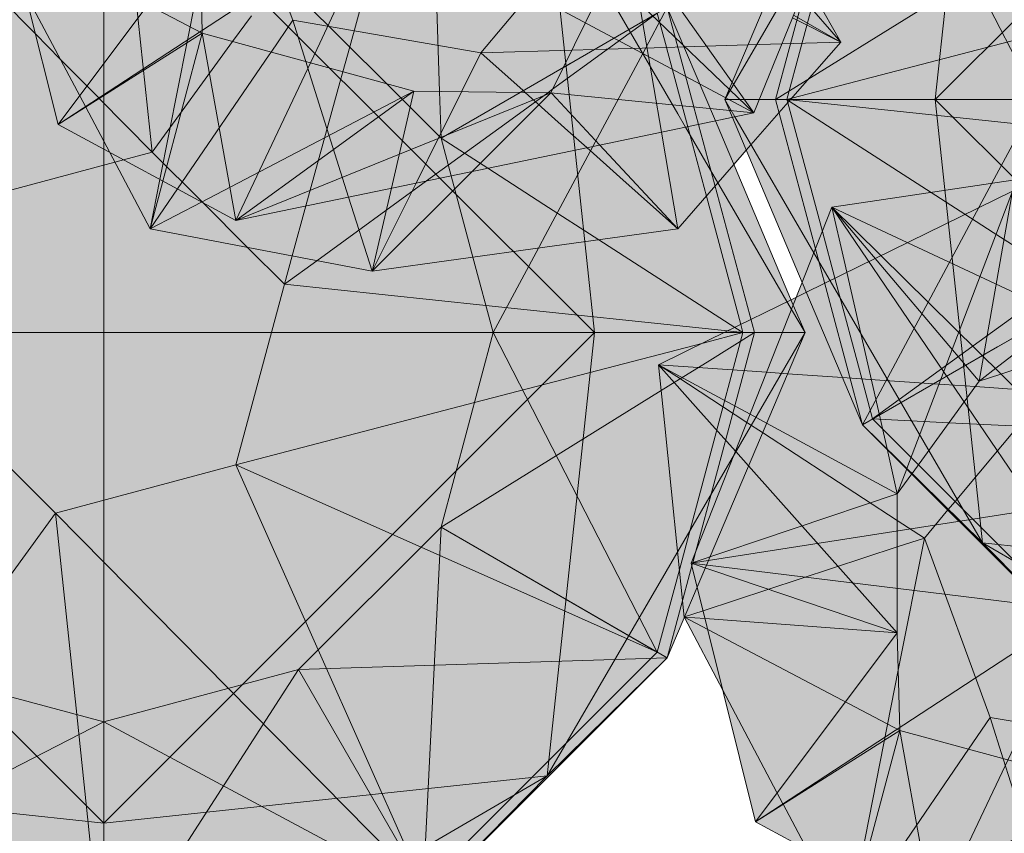
# Model space of a CAD drawing. Units: inches. Extents: x -3627 to -1472, y 10182 to 11878.
# Drawn here: x -2360 to -2324, y 11663 to 11692 of the extents above; entities that cross this region are included whole.
import ezdxf

# ---------------------------------------------------------------- set-up
doc = ezdxf.new("R2010")
doc.units = ezdxf.units.IN
doc.header["$LTSCALE"] = 24
doc.header["$MEASUREMENT"] = 0
doc.layers.add('L-PLNT-1', color=254, linetype='Continuous', lineweight=9)
doc.layers.add('L-PLNT-2', color=8, linetype='Continuous', lineweight=9, transparency=1)

# ---------------------------------------------------------------- blocks, each defined once
blk = doc.blocks.new('Enscape AssetDefinition - Feather Reed Grass 02 - Enscape AssetDefinition - Feather Reed Grass 02-V76-OPTION 1 - FLOOR PLAN - 1ST')
at = {"layer": 'L-PLNT-2'}
for points in [[(1.766, 6.589), (0, 23.325), (-4.824, 22.033), (-4.833, 20.563), (-5.209, 20.563), (-5.209, 20.2), (-6.237, 20.2), (-6.237, 18.766), (-7.105, 18.766), (-7.105, 17.153), (-8.508, 17.003), (1.694, 6.662)], [(-4.824, 4.824), (1.766, 6.589), (-8.508, 17.003), (-8.891, 16.962), (-8.891, 16.091), (-9.176, 16.091), (-9.3, 14.888), (-5.744, 6.894)], [(23.325, 0), (20.535, 10.412), (20.2, 10.402), (20.2, 9.91), (19.881, 10.081), (19.942, 9.721), (19.666, 10.196), (18.616, 8.234), (17.91, 8.234), (17.91, 8.02), (17.055, 8.02), (17.144, 7.187), (16.318, 7.926), (16.318, 7.105), (16.185, 7.105), (16.185, 8.02), (15.191, 8.02), (6.589, 1.766), (22.762, 0.059)], [(-1.67, 0), (0, 0), (0, 6.116), (-4.824, 4.824), (-6.116, 0), (-4.276, 0)], [(6.104, 0), (6.116, 0), (6.589, 1.766), (5.245, 3.11), (1.694, 3.787), (0.404, 6.225), (0, 6.116), (0, 0), (4.824, 0)], [(23.616, 0.479), (25.083, 1.2), (22.993, 6.134), (22.31, 5.352), (23.325, 1.565)], [(23.245, 0.297), (23.616, 0.479), (22.31, 5.352), (21.99, 4.984), (23.224, 0.378)], [(4.824, -4.824), (23.325, 0), (6.589, 1.766), (6.116, 0)], [(-1.766, -6.589), (0, -6.116), (0, 0), (-6.116, 0), (-6.589, -1.766), (-3.531, -4.824)], [(0, -6.116), (4.824, -4.824), (6.116, 0), (0, 0), (0, -6.082)], [(20.2, -11.663), (23.325, 0), (4.824, -4.824), (19.098, -11.173)], [(-11.663, -20.2), (-1.766, -6.589), (-6.589, -1.766), (-11.492, -19.58)], [(11.663, -20.2), (4.824, -4.824), (-1.766, -6.589), (10.793, -19.319)], [(11.663, -20.2), (20.2, -11.663), (4.824, -4.824), (11.173, -19.098)], [(-1.766, -22.149), (-0.124, -22.149), (-1.766, -6.589), (-11.663, -20.2), (-4.387, -22.149)], [(0.758, -22.149), (4.387, -22.149), (11.663, -20.2), (-1.766, -6.589), (-0.124, -22.149), (0, -22.149)], [(20.563, -11.872), (21.12, -9.796), (21.005, -8.66), (20.2, -11.663)], [(20.563, -11.872), (21.18, -10.388), (21.12, -9.796), (20.619, -11.663)], [(19.971, -11.891), (20.563, -11.872), (20.2, -11.663), (19.99, -11.872)], [(11.872, -20.563), (20.563, -11.872), (19.971, -11.891), (11.663, -20.2), (11.825, -20.481)]]:
    blk.add_hatch(color=256, dxfattribs=at).paths.add_polyline_path(points)
h = blk.add_hatch(color=256, dxfattribs=at)
h.paths.add_polyline_path([(1.766, 6.589), (5.267, 11.405), (4.815, 11.405), (4.815, 12.919), (4.493, 13.005), (4.493, 13.417), (3.744, 14.165), (3.81, 14.495), (3.595, 14.495), (3.595, 14.617), (3.504, 14.495), (2.778, 15.311), (2.598, 15.311), (1.819, 16.091), (1.766, 16.091), (1.766, 16.144), (0.875, 17.035), (1.243, 17.035), (0.597, 17.76), (0.925, 17.811), (0.578, 17.848), (1.694, 7.265)])
h.paths.add_polyline_path([(6.348, 12.892), (11.663, 20.2), (7.337, 21.359), (4.493, 17.954), (5.865, 14.209)])
h.paths.add_polyline_path([(0.517, 18.426), (1.106, 19.015), (0.455, 19.015), (0.503, 18.561)])
h.paths.add_polyline_path([(1.117, 19.574), (1.117, 20.154), (0.49, 20.563), (1.117, 20.563), (1.117, 23.026), (0.002, 23.307), (0.396, 19.574)])
h = blk.add_hatch(color=256, dxfattribs=at)
h.paths.add_polyline_path([(6.589, 1.766), (8.651, 9.258), (8.253, 9.657), (7.538, 9.852), (7.105, 8.937), (7.105, 9.971), (6.102, 10.245), (6.571, 10.931), (4.923, 10.931), (1.766, 6.589), (6.112, 2.243)])
h.paths.add_polyline_path([(9.135, 11.015), (11.663, 20.2), (6.348, 12.892), (6.894, 11.405), (8.24, 11.171)])
h = blk.add_hatch(color=256, dxfattribs=at)
h.paths.add_polyline_path([(6.589, 1.766), (14.209, 7.306), (14.209, 7.903), (13.765, 7.723), (13.765, 8.02), (12.672, 8.02), (12.588, 7.851), (12.588, 8.02), (11.872, 8.02), (11.872, 8.234), (11.176, 8.234), (10.653, 8.758), (10.146, 8.758), (10.146, 8.234), (10.119, 8.234), (10.119, 9.146), (8.725, 9.527), (6.721, 2.243)])
h.paths.add_polyline_path([(13.765, 10.21), (17.355, 14.508), (11.663, 20.2), (9.135, 11.015), (12.588, 10.414)])
at = {"layer": 'L-PLNT-1'}
for p, q in [((11.872, 20.563), (12.251, 8.806)), ((11.663, 20.2), (8.975, 10.435)), ((0, 17.91), (0, 0)), ((17.91, 0), (0, 17.91)), ((16.185, 16.185), (17.069, 7.889)), ((20.95, 7.986), (16.185, 16.185)), ((1.766, 6.589), (0.99, 13.944)), ((-2.493, 10.906), (-3.924, 12.356)), ((10.319, 9.091), (7.105, 12.306)), ((20.563, 11.872), (17.016, 9.824)), ((20.563, 11.872), (19.666, 10.196)), ((22.318, 7.728), (20.563, 11.872)), ((20.563, 11.872), (21.537, 8.238)), ((5.385, 11.566), (4.702, 10.628)), ((20.2, 11.663), (16.381, 8.886)), ((16.773, 9.684), (20.2, 11.663)), ((20.533, 10.42), (20.2, 11.663)), ((-1.588, 9.988), (-2.493, 10.906)), ((4.702, 10.628), (1.766, 6.589)), ((8.975, 10.435), (8.725, 9.527)), ((19.666, 10.196), (17.849, 6.8)), ((21.31, 7.519), (20.535, 10.412)), ((-0.186, 8.568), (-1.588, 9.988)), ((17.016, 9.824), (15.192, 8.771)), ((8.725, 9.527), (8.618, 9.137)), ((15.192, 8.771), (16.773, 9.684)), ((8.618, 9.137), (7.377, 4.626)), ((11.176, 8.234), (10.319, 9.091)), ((12.251, 8.806), (12.306, 7.105)), ((15.192, 8.771), (12.306, 7.105)), ((12.306, 7.105), (15.192, 8.771)), ((16.207, 8.759), (14.77, 7.714)), ((16.381, 8.886), (16.207, 8.759)), ((1.766, 6.589), (-0.167, 8.549)), ((12.287, 7.123), (11.182, 8.228)), ((21.232, 7.502), (20.95, 7.986)), ((21.538, 8.234), (21.708, 7.601)), ((14.77, 7.714), (12.571, 6.115)), ((17.069, 7.889), (17.91, 0)), ((21.708, 7.601), (23.744, 0)), ((25.164, 1.008), (22.318, 7.728)), ((25.1, 0.846), (21.232, 7.502)), ((21.99, 4.984), (21.31, 7.519)), ((12.306, 7.105), (14.013, 6.004)), ((12.306, 7.105), (12.675, 5.726)), ((1.766, 6.589), (0.716, 6.308)), ((3.609, 4.746), (1.766, 6.589)), ((17.849, 6.8), (16.11, 3.552)), ((0.404, 6.225), (-4.824, 4.824)), ((0.716, 6.308), (0.404, 6.225)), ((12.571, 6.115), (11.781, 5.54)), ((14.013, 6.004), (16.061, 4.683)), ((11.781, 5.54), (7.774, 2.627)), ((12.675, 5.726), (13.226, 3.671)), ((5.245, 3.11), (3.609, 4.746)), ((16.061, 4.683), (18.069, 3.389)), ((23.245, 0.297), (21.99, 4.984)), ((7.377, 4.626), (6.874, 2.799)), ((13.226, 3.671), (13.472, 2.753)), ((16.11, 3.552), (15.897, 3.153)), ((18.069, 3.389), (23.029, 0.191)), ((6.589, 1.766), (5.245, 3.11)), ((15.859, 3.083), (14.209, 0)), ((15.897, 3.153), (15.859, 3.083)), ((6.874, 2.799), (6.589, 1.766)), ((7.774, 2.627), (6.589, 1.766)), ((13.472, 2.753), (14.209, 0)), ((4.824, -4.824), (6.589, 1.766)), ((13.944, 0.99), (6.589, 1.766)), ((22.762, 0.059), (13.944, 0.99)), ((25.591, 0), (25.1, 0.846)), ((25.591, 0), (25.164, 1.008)), ((-17.91, 0), (0, 0)), ((-17.91, 0), (0, -17.91)), ((0, 0), (17.91, 0)), ((0, -17.91), (17.91, 0)), ((16.185, -16.185), (17.91, 0)), ((17.91, 0), (24.766, 0)), ((23.325, 0), (22.762, 0.059)), ((23.029, 0.191), (23.325, 0)), ((23.325, 0), (23.245, 0.297)), ((0, -17.91), (0, 0)), ((14.209, 0), (12.306, -7.105)), ((22.641, 0), (14.209, 0)), ((14.209, 0), (20.2, -11.663)), ((14.209, 0), (23.744, 0)), ((21.005, -8.66), (23.325, 0)), ((23.744, 0), (21.592, -8.034)), ((21.656, -9.293), (25.591, 0)), ((23.325, 0), (21.868, -0.38)), ((23.744, 0), (22.014, -1.075)), ((23.325, 0), (22.641, 0)), ((23.013, -4.437), (25.591, 0)), ((23.744, 0), (24.766, 0)), ((24.766, 0), (25.591, 0)), ((24.766, 0), (25.591, 0)), ((21.868, -0.38), (13.525, -2.555)), ((22.014, -1.075), (20.857, -1.793)), ((-6.589, -1.766), (-1.766, -6.589)), ((20.857, -1.793), (20.341, -2.114)), ((20.341, -2.114), (12.306, -7.105)), ((13.525, -2.555), (4.824, -4.824)), ((16.185, -16.185), (23.013, -4.437)), ((-1.766, -6.589), (4.824, -4.824)), ((11.581, -7.829), (4.824, -4.824)), ((4.824, -4.824), (7.829, -11.581)), ((-1.766, -6.589), (-6.115, -12.571)), ((4.549, -12.99), (-1.766, -6.589)), ((-0.99, -13.944), (-1.766, -6.589)), ((7.105, -12.306), (12.306, -7.105)), ((12.306, -7.105), (11.663, -20.2)), ((20.2, -11.663), (12.306, -7.105)), ((12.306, -7.105), (20.563, -11.872)), ((20.2, -11.663), (11.581, -7.829)), ((21.592, -8.034), (21.493, -8.403)), ((21.463, -8.516), (20.563, -11.872)), ((21.484, -8.436), (21.463, -8.516)), ((20.2, -11.663), (21.005, -8.66)), ((20.563, -11.872), (21.656, -9.293)), ((7.829, -11.581), (11.663, -20.2)), ((20.2, -11.663), (11.663, -20.2)), ((20.563, -11.872), (7.105, -12.306)), ((20.563, -11.872), (11.872, -20.563)), ((20.563, -11.872), (16.185, -16.185)), ((-7.105, -12.306), (0, -14.209)), ((7.105, -12.306), (0, -14.209)), ((7.105, -12.306), (0.758, -22.149)), ((7.105, -12.306), (11.663, -20.2)), ((7.105, -12.306), (11.872, -20.563)), ((11.663, -20.2), (4.549, -12.99)), ((-0.124, -22.149), (-0.99, -13.944)), ((0, -14.209), (-11.243, -19.985)), ((0, -22.149), (0, -14.209)), ((11.872, -20.563), (0, -14.209)), ((0, -14.209), (0, -22.149)), ((0, -17.91), (16.185, -16.185)), ((0.76, -25.149), (16.185, -16.185)), ((11.872, -20.563), (16.185, -16.185)), ((-12.777, -16.548), (0, -17.91)), ((0, -25.149), (0, -17.91))]:
    blk.add_line(p, q, dxfattribs=at)
blk = doc.blocks.new('Enscape AssetDefinition - Feather Reed Grass 02 - Enscape AssetDefinition - Feather Reed Grass 02-V77-OPTION 1 - FLOOR PLAN - 1ST')
at = {"layer": 'L-PLNT-2'}
for points in [[(-23.325, 0), (-4.824, 4.824), (-20.2, 11.663), (-23.241, 0.312)], [(-6.589, -1.766), (-4.824, 4.824), (-23.325, 0), (-6.593, -1.765)], [(-21.947, -6.706), (-21.577, -6.524), (-23.293, -0.119), (-23.614, -0.489), (-22.164, -5.897)], [(-20.563, -10.307), (-20.563, -10.282), (-20.233, -10.282), (-20.248, -10.218), (-19.698, -10.256), (-19.393, -9.686), (-18.307, -9.686), (-18.307, -8.907), (-17.91, -9.493), (-17.91, -8.392), (-17.293, -9.12), (-17.057, -8.499), (-16.545, -9.005), (-6.593, -1.765), (-23.325, 0), (-20.57, -10.282)], [(-22.613, -7.033), (-21.947, -6.706), (-23.616, -0.489), (-24.807, -1.853), (-22.664, -6.911)], [(-11.872, -20.563), (-11.891, -19.971), (-17.19, -14.673), (-17.45, -14.985), (-12.235, -20.2)]]:
    blk.add_hatch(color=256, dxfattribs=at).paths.add_polyline_path(points)
h = blk.add_hatch(color=256, dxfattribs=at)
h.paths.add_polyline_path([(-11.663, -20.2), (-9.256, -11.454), (-13.836, -10.658), (-17.19, -14.673), (-11.872, -19.99)])
h.paths.add_polyline_path([(-8.599, -9.066), (-6.597, -1.771), (-15.342, -8.13), (-14.747, -8.13), (-14.362, -7.601), (-14.271, -8.13), (-14.082, -8.13), (-13.473, -7.779), (-12.723, -8.13), (-11.48, -8.13), (-11.48, -7.93), (-11.336, -8.074), (-11.308, -8.044), (-11.308, -8.102), (-11.28, -8.13), (-11.066, -8.13), (-11.041, -8.224), (-10.956, -8.13), (-10.647, -8.13), (-10.57, -8.417), (-10.212, -8.3), (-10.212, -8.712), (-9.197, -8.712), (-8.986, -8.924), (-8.599, -8.957), (-8.599, -8.993)])
at = {"layer": 'L-PLNT-1'}
for p, q in [((0, 17.91), (-17.91, 0)), ((-16.185, 16.185), (-17.91, 0)), ((-14.209, 0), (-20.2, 11.663)), ((-21.418, 9.855), (-25.591, 0)), ((-21.438, 7.148), (-25.591, 0)), ((-23.744, 0), (-12.306, 7.105)), ((-22.596, 4.285), (-23.744, 0)), ((-22.312, 3.781), (-23.325, 0)), ((-23.15, 0.046), (-13.525, 2.555)), ((-24.331, 0), (-17.91, 0)), ((-23.325, 0), (-23.15, 0.046)), ((-17.91, 0), (0, 0)), ((-17.91, 0), (0, -17.91)), ((-17.209, -6.581), (-17.91, 0)), ((-25.591, 0), (-24.331, 0)), ((-25.315, -0.652), (-25.591, 0)), ((-25.591, 0), (-24.331, 0)), ((-25.224, -0.633), (-25.591, 0)), ((-24.331, 0), (-23.744, 0)), ((-14.209, 0), (-23.744, 0)), ((-22.283, -5.454), (-23.744, 0)), ((-23.201, -0.013), (-23.325, 0)), ((-23.293, -0.119), (-23.325, 0)), ((-23.238, -0.056), (-23.325, 0)), ((-23.19, 0), (-23.325, 0)), ((-22.033, -4.822), (-23.293, -0.119)), ((-18.065, -3.391), (-23.238, -0.056)), ((-13.944, -0.99), (-23.201, -0.013)), ((-14.209, 0), (-23.19, 0)), ((-15.846, -3.058), (-14.209, 0)), ((-22.765, -6.674), (-25.315, -0.652)), ((-22.339, -5.596), (-25.224, -0.633)), ((-20.563, -11.872), (-15.846, -3.058)), ((-16.827, -4.19), (-18.065, -3.391)), ((-15.804, -4.849), (-16.827, -4.19)), ((-21.577, -6.524), (-22.033, -4.822)), ((-12.932, -6.701), (-15.804, -4.849)), ((-21.356, -7.288), (-22.339, -5.596)), ((-20.563, -11.872), (-22.283, -5.454)), ((-15.823, -8.48), (-12.734, -6.234)), ((-20.563, -11.872), (-22.765, -6.674)), ((-20.546, -10.371), (-21.577, -6.524)), ((-16.185, -16.185), (-17.209, -6.581)), ((-16.185, -16.185), (-21.356, -7.288)), ((-20.2, -11.663), (-13.03, -7.523)), ((-15.642, -9.031), (-13.03, -7.523)), ((-20.2, -11.663), (-15.823, -8.48)), ((-20.563, -11.872), (-15.642, -9.031)), ((-20.2, -11.663), (-20.546, -10.371)), ((-17.413, -11.799), (-20.2, -11.663)), ((-20.2, -11.663), (-18.528, -13.334)), ((-11.087, -12.11), (-17.413, -11.799)), ((-19.932, -12.494), (-20.563, -11.872)), ((-20.563, -11.872), (-19.444, -12.991)), ((-16.185, -16.185), (-19.932, -12.494)), ((-19.444, -12.991), (-11.872, -20.563)), ((-18.528, -13.334), (-11.663, -20.2)), ((-11.872, -20.563), (-16.185, -16.185)), ((-3.749, -23.413), (-16.185, -16.185)), ((-16.185, -16.185), (-3.872, -17.497))]:
    blk.add_line(p, q, dxfattribs=at)
blk = doc.blocks.new('Enscape AssetDefinition - Feather Reed Grass - Enscape AssetDefinition - Feather Reed Grass-V99-OPTION 1 - FLOOR PLAN - 1ST')
at = {"layer": 'L-PLNT-2'}
for points in [[(14.472, -6.015), (14.738, -5.024), (11.187, 1.256), (7.03, -1.751), (14.108, -5.807)], [(2.559, -7.105), (14.274, -6.754), (14.472, -6.015), (7.03, -1.751), (2.888, -6.711)], [(1.382, -9.463), (2.559, -7.105), (-4.313, -5.909), (-3.761, -7.656), (-3.669, -7.462), (-2.953, -7.657), (-2.555, -8.056), (-2.481, -7.787), (-1.087, -8.168), (-1.087, -9.08), (-1.061, -9.08), (-1.061, -8.557), (-0.553, -8.557), (-0.022, -9.08), (0.666, -9.08), (0.666, -9.294), (1.382, -9.294)], [(5.112, -10.209), (5.112, -9.388), (2.559, -7.105), (1.466, -9.294), (2.559, -9.294), (2.559, -9.591), (3.003, -9.411), (3.003, -10.008), (3.985, -9.294), (4.979, -9.294), (4.979, -10.209)]]:
    blk.add_hatch(color=256, dxfattribs=at).paths.add_polyline_path(points)
h = blk.add_hatch(color=256, dxfattribs=at)
h.paths.add_polyline_path([(-9.512, -13.527), (-9.038, -11.127), (-9.441, -10.725), (-10.802, -11.089), (-9.675, -13.22)])
h.paths.add_polyline_path([(-7.396, -2.819), (-6.713, 0.64), (-10.127, -0.484), (-9.441, -1.17), (-9.441, -1.224), (-9.387, -1.224), (-8.608, -2.003), (-8.429, -2.003), (-7.702, -2.819), (-7.611, -2.698), (-7.611, -2.819)])
h = blk.add_hatch(color=256, dxfattribs=at)
h.paths.add_polyline_path([(-9.512, -13.527), (-8.346, -11.819), (-9.038, -11.127), (-9.451, -13.22)])
h.paths.add_polyline_path([(-6.283, -6.383), (-4.636, -6.383), (-4.313, -5.909), (-6.713, 0.64), (-7.462, -3.149), (-6.713, -3.897), (-6.713, -4.309), (-6.391, -4.395), (-6.391, -5.909), (-5.939, -5.909)])
h = blk.add_hatch(color=256, dxfattribs=at)
h.paths.add_polyline_path([(-5.961, -14.204), (-8.346, -11.819), (-9.512, -13.527), (-6.382, -14.124)])
h.paths.add_polyline_path([(-4.102, -8.377), (-3.761, -7.656), (-4.313, -5.909), (-5.104, -7.069), (-4.102, -7.343)])
h = blk.add_hatch(color=256, dxfattribs=at)
h.paths.add_polyline_path([(10.783, -12.33), (13.756, -8.924), (13.724, -8.805), (14.274, -6.754), (9.329, -6.902), (10.734, -12.145)])
h.paths.add_polyline_path([(5.938, -10.127), (5.849, -9.294), (6.703, -9.294), (6.703, -9.08), (7.41, -9.08), (8.46, -7.118), (8.736, -7.593), (8.675, -7.233), (8.994, -7.404), (8.994, -6.912), (2.559, -7.105), (5.112, -9.388)])
at = {"layer": 'L-PLNT-1'}
for p, q in [((12.521, -9.294), (1.382, 1.395)), ((-15.223, -0.279), (-12.877, -9.717)), ((12.521, -9.294), (16.17, -0.279)), ((-3.328, -6.742), (-1.087, -2.003)), ((-1.087, -2.003), (12.521, -9.294)), ((-7.702, -2.819), (-12.877, -9.717)), ((-7.702, -2.819), (-7.611, -6.383)), ((2.559, -7.105), (6.149, -2.806)), ((7.929, -2.819), (12.521, -9.294)), ((-14.097, -2.974), (-7.611, -6.383)), ((5.135, -8.51), (7.526, -3.638)), ((-7.667, -4.188), (-9.156, -11.726)), ((9.142, -9.995), (8.175, -4.278)), ((-12.877, -9.717), (-4.794, -4.428)), ((15.687, -6.711), (14.454, -4.519)), ((-14.071, -4.912), (-11.875, -9.062)), ((-4.702, -4.848), (-4.313, -5.909)), ((15.687, -6.711), (14.243, -5.041)), ((13.966, -5.725), (15.687, -6.711)), ((-4.313, -5.909), (-5.104, -7.069)), ((-4.313, -5.909), (-3.837, -7.416)), ((-4.313, -5.909), (-2.967, -6.143)), ((15.687, -6.711), (13.924, -5.827)), ((-12.877, -9.717), (-7.611, -6.383)), ((-9.048, -11.785), (-7.611, -6.383)), ((-7.611, -6.383), (-6.391, -13.22)), ((0.113, -8.497), (-7.611, -6.383)), ((-2.967, -6.143), (2.559, -7.105)), ((-6.391, -13.22), (-3.328, -6.742)), ((9.967, -6.883), (12.302, -6.813)), ((12.302, -6.813), (13.54, -6.776)), ((13.54, -6.776), (15.687, -6.711)), ((13.86, -8.805), (15.687, -6.711)), ((-5.171, -7.167), (-8.518, -12.071)), ((-5.104, -7.069), (-5.171, -7.167)), ((2.559, -7.105), (1.854, -8.518)), ((2.559, -7.105), (5.874, -7.005)), ((2.559, -7.105), (4.096, -8.479)), ((5.874, -7.005), (6.692, -6.981)), ((6.692, -6.981), (9.317, -6.902)), ((9.317, -6.902), (9.967, -6.883)), ((-3.837, -7.416), (-3.708, -7.822)), ((-3.708, -7.822), (-2.273, -12.365)), ((-7.636, -12.547), (0.113, -8.497)), ((0.113, -8.497), (-6.391, -13.22)), ((5.112, -8.557), (-6.391, -13.22)), ((-0.712, -12.041), (0.113, -8.497)), ((5.112, -8.557), (0.113, -8.497)), ((1.854, -8.518), (1.394, -9.439)), ((2.232, -11.43), (5.112, -8.557)), ((4.096, -8.479), (4.17, -8.545)), ((4.17, -8.545), (5.732, -9.943)), ((5.112, -8.557), (5.135, -8.51)), ((5.141, -8.587), (5.112, -8.557)), ((5.112, -8.557), (9.91, -9.034)), ((6.887, -10.463), (5.141, -8.587)), ((12.243, -10.658), (13.86, -8.805)), ((-11.866, -9.08), (-10.989, -10.736)), ((12.521, -9.294), (7.174, -10.404)), ((9.91, -9.034), (12.521, -9.294)), ((1.394, -9.439), (1.039, -10.149)), ((-12.877, -9.717), (-6.391, -13.22)), ((5.732, -9.943), (6.422, -10.56)), ((9.739, -13.527), (9.142, -9.995)), ((7.174, -10.404), (-6.391, -13.22)), ((1.039, -10.149), (0.188, -11.854)), ((-10.989, -10.736), (-9.512, -13.527)), ((6.422, -10.56), (7.629, -11.64)), ((9.739, -13.527), (6.887, -10.463)), ((11.787, -11.18), (12.243, -10.658)), ((-1.418, -15.071), (2.232, -11.43)), ((9.739, -13.527), (11.787, -11.18)), ((-9.156, -11.726), (-9.512, -13.527)), ((-9.512, -13.527), (-9.048, -11.785)), ((0.188, -11.854), (-1.418, -15.071)), ((7.629, -11.64), (9.739, -13.527)), ((-8.518, -12.071), (-9.512, -13.527)), ((-1.418, -15.071), (-0.712, -12.041)), ((-9.512, -13.527), (-7.636, -12.547)), ((-2.273, -12.365), (-1.418, -15.071)), ((-9.512, -13.527), (-1.418, -15.071)), ((4.884, -14.199), (9.739, -13.527)), ((-1.418, -15.071), (4.884, -14.199))]:
    blk.add_line(p, q, dxfattribs=at)
blk = doc.blocks.new('Enscape AssetDefinition - Feather Reed Grass - Enscape AssetDefinition - Feather Reed Grass-V100-OPTION 1 - FLOOR PLAN - 1ST')
at = {"layer": 'L-PLNT-2'}
h = blk.add_hatch(color=256, dxfattribs=at)
h.paths.add_polyline_path([(-2.242, 5.993), (-2.769, 9.05), (-3.154, 8.52), (-3.749, 8.52), (-4.951, 7.646), (-5.464, 8.151), (-5.7, 7.53), (-6.316, 8.259), (-6.316, 7.158), (-6.713, 7.743), (-6.713, 6.965), (-7.799, 6.965), (-8.104, 6.395), (-2.613, 6.018)])
h.paths.add_polyline_path([(-9, 6.456), (-9.983, 10.126), (-13.417, 8.439), (-13.337, 8.142), (-13.702, 6.779), (-9.427, 6.486)])
for points in [[(-11.384, 9.438), (-11.019, 9.617), (-11.171, 9.977), (-11.341, 9.546)], [(-2.242, 5.993), (0.257, 8.577), (0.113, 8.72), (0.113, 8.52), (-1.129, 8.52), (-1.883, 8.87), (-2.489, 8.52), (-2.678, 8.52), (-2.307, 6.369)], [(4.629, 4.798), (5.004, 6.853), (5.004, 7.193), (4.956, 7.193), (4.944, 7.193), (4.163, 7.193), (3.42, 7.658), (3.015, 7.658), (2.995, 7.584), (2.995, 7.694), (2.608, 7.726), (2.396, 7.938), (1.382, 7.938), (1.382, 8.35), (1.024, 8.234), (0.947, 8.52), (0.637, 8.52), (0.553, 8.426), (0.523, 8.52), (0.314, 8.52), (0.286, 8.548), (0.286, 8.606), (-2.242, 5.993), (4.489, 4.822)], [(4.629, 4.798), (5.955, 5.544), (5.075, 6.261), (5.075, 6.369), (5.442, 6.369), (5.004, 6.651), (5.004, 6.853), (4.769, 5.565)], [(-6.713, 0.64), (-2.242, 5.993), (-8.654, 6.433), (-8.64, 6.369), (-8.97, 6.369), (-8.977, 6.369), (-9, 6.456), (-13.702, 6.779), (-14.063, 5.431), (-6.751, 0.664)], [(-15.482, -2.246), (-6.713, 0.64), (-14.063, 5.431), (-15.657, -0.518), (-15.542, -1.654)], [(7.03, -1.751), (7.845, 2.26), (7.03, 2.26), (7.03, 3.304), (6.12, 4.214), (6.12, 4.749), (6.085, 4.798), (6.001, 4.798), (6.043, 4.856), (5.663, 5.379), (4.629, 4.798), (6.85, -1.259)], [(-6.312, 1.12), (-5.448, 1.256), (-5.857, 1.665), (-6.082, 1.395)], [(-2.342, -1.85), (-5.448, 1.256), (-6.316, 1.115), (-6.713, 0.64), (-5.963, -1.408), (-2.613, -1.817)], [(7.03, -1.751), (9.717, 0.192), (9.481, 0.465), (8.887, 0.465), (8.887, 0.664), (8.887, 0.68), (8.887, 1.051), (8.829, 1.021), (8.648, 1.264), (7.929, 1.264), (7.929, 1.395), (7.683, 1.395), (7.132, -1.259)], [(-9.512, -13.527), (-6.713, 0.64), (-15.475, -2.259), (-9.675, -13.22)], [(-9.512, -13.527), (-4.313, -5.909), (-6.713, 0.64), (-9.451, -13.22)], [(10.373, -3.666), (10.373, -1.751), (9.821, -1.751), (9.821, 0.072), (9.717, 0.192), (7.03, -1.751), (10.169, -3.55)], [(-4.844, -4.461), (-1.753, -2.439), (-2.342, -1.85), (-5.963, -1.408), (-5.045, -3.913)], [(2.559, -7.105), (9.193, -6.906), (8.609, -6.844), (8.595, -6.762), (9.739, -6.762), (9.739, -6.624), (9.093, -6.005), (9.739, -6.178), (9.739, -5.371), (9.821, -5.486), (9.821, -4.24), (10.373, -5.129), (10.373, -3.666), (7.03, -1.751), (2.568, -7.094)], [(-3.039, -6.131), (-1.441, -2.751), (-1.769, -2.449), (-4.844, -4.461), (-4.313, -5.909)], [(2.559, -7.105), (3.787, -5.635), (-0.279, -3.913), (-1.441, -2.751), (-3.039, -6.131), (2.498, -7.094)], [(-12.877, -9.717), (-12.086, -8.663), (-14.071, -4.912), (-13.293, -8.044)], [(-6.992, -14.008), (-1.754, -14.008), (-4.313, -5.909), (-9.512, -13.527), (-7.611, -13.89)], [(-0.887, -14.008), (2.559, -7.105), (-4.313, -5.909), (-1.754, -14.008), (-1.087, -14.008)], [(-0.887, -14.008), (6.266, -14.008), (9.739, -13.527), (2.559, -7.105), (-0.648, -13.527)], [(9.739, -13.527), (12.246, -10.655), (8.684, -7.094), (9.739, -7.094), (9.739, -6.964), (9.193, -6.906), (2.559, -7.105), (9.395, -13.22)], [(-12.877, -9.717), (-11.875, -9.062), (-12.086, -8.663)], [(-10.989, -10.736), (-11.867, -9.078), (-12.877, -9.717), (-11.761, -10.32)]]:
    blk.add_hatch(color=256, dxfattribs=at).paths.add_polyline_path(points)
at = {"layer": 'L-PLNT-1'}
for p, q in [((5.284, 14.816), (0.366, 13.974)), ((0.788, 8.898), (5.075, 14.991)), ((5.075, 14.991), (2.614, 14.622)), ((5.075, 14.991), (3.462, 9.055)), ((4.948, 6.651), (5.075, 14.991)), ((12.521, 8.735), (5.075, 14.991)), ((6.493, 15.023), (5.284, 14.816)), ((6.493, 15.023), (5.734, 14.437)), ((5.84, 14.348), (6.493, 15.023)), ((6.493, 15.023), (5.866, 14.327)), ((6.3, 13.962), (6.493, 15.023)), ((6.996, 13.377), (6.493, 15.023)), ((2.614, 14.622), (-8.698, 12.925)), ((5.734, 14.437), (-0.76, 9.423)), ((5.866, 14.327), (1.451, 9.423)), ((3.787, 12.225), (5.84, 14.348)), ((0.366, 13.974), (-2.248, 13.526)), ((6.052, 12.604), (6.3, 13.962)), ((-3.503, 13.311), (-11.019, 9.617)), ((-3.503, 13.311), (-7.351, 3.184)), ((-4.717, 6.369), (-3.503, 13.311)), ((-2.248, 13.526), (-3.503, 13.311)), ((-3.503, 13.311), (-3.403, 12.73)), ((8.205, 9.423), (6.996, 13.377)), ((-10.089, 12.717), (-15.223, -0.279)), ((-8.698, 12.925), (-10.089, 12.717)), ((1.382, 1.395), (-10.089, 12.717)), ((-10.089, 12.717), (-2.613, 1.701)), ((-10.089, 12.717), (-9.647, 10.779)), ((-10.089, 12.717), (-9.448, 11.959)), ((-9.212, 12.306), (-10.089, 12.717)), ((-3.403, 12.73), (-2.728, 8.813)), ((5.472, 9.423), (6.052, 12.604)), ((-1.191, 8.549), (-9.212, 12.306)), ((2.633, 11.033), (3.787, 12.225)), ((-9.448, 11.959), (-4.81, 6.48)), ((1.076, 9.423), (2.633, 11.033)), ((-9.647, 10.779), (-8.076, 3.897)), ((-11.384, 9.438), (-11.579, 9.342)), ((-11.019, 9.617), (-11.384, 9.438)), ((-0.76, 9.423), (-1.364, 8.957)), ((1.451, 9.423), (0.113, 7.938)), ((0.785, 9.123), (1.076, 9.423)), ((5.452, 9.313), (5.472, 9.423)), ((8.887, 7.193), (8.205, 9.423)), ((-11.579, 9.342), (-14.021, 8.142)), ((0.265, 8.585), (0.785, 9.123)), ((3.462, 9.055), (2.996, 7.338)), ((5.015, 6.914), (5.452, 9.313)), ((-1.364, 8.957), (-3.995, 6.926)), ((-2.728, 8.813), (-2.661, 8.421)), ((0.526, 8.525), (0.788, 8.898)), ((5.124, 6.425), (12.521, 8.735)), ((12.521, 8.735), (7.332, 5.316)), ((7.929, 2.26), (12.521, 8.735)), ((16.17, -0.279), (12.521, 8.735)), ((-2.661, 8.421), (-2.435, 7.11)), ((0.113, 7.938), (-1.191, 8.549)), ((-0.563, 7.729), (0.257, 8.577)), ((0.113, 7.938), (0.523, 8.52)), ((-14.021, 8.142), (-14.589, 7.863)), ((0.113, 7.938), (-0.806, 7.64)), ((8.887, 7.193), (0.113, 7.938)), ((0.113, 7.938), (4.944, 6.369)), ((-14.589, 7.863), (-16.416, 6.965)), ((-0.806, 7.64), (-3.92, 6.628)), ((-0.758, 7.527), (-0.578, 7.714)), ((-2.242, 5.993), (-0.758, 7.527)), ((2.995, 7.334), (2.619, 5.949)), ((8.887, 7.193), (4.944, 6.369)), ((8.69, 7.083), (8.887, 7.193)), ((8.803, 6.792), (8.887, 7.193)), ((9.142, 6.537), (8.887, 7.193)), ((-16.416, 6.965), (-14.868, 5.227)), ((-14.725, 6.052), (-16.416, 6.965)), ((-16.416, 6.965), (-16.202, 4.859)), ((-15.516, 6.903), (-16.416, 6.965)), ((-15.755, 6.534), (-16.416, 6.965)), ((-12.468, 6.694), (-15.516, 6.903)), ((-3.995, 6.926), (-4.717, 6.369)), ((-2.435, 7.11), (-2.242, 5.993)), ((4.917, 6.377), (5.015, 6.914)), ((6.63, 5.923), (8.69, 7.083)), ((-13.192, 4.863), (-15.755, 6.534)), ((-11.706, 6.642), (-12.468, 6.694)), ((-9.701, 6.504), (-11.706, 6.642)), ((-8.864, 6.447), (-9.701, 6.504)), ((-4.81, 6.48), (-4.717, 6.369)), ((-3.92, 6.628), (-4.717, 6.369)), ((4.944, 6.369), (4.948, 6.651)), ((8.095, 3.379), (8.803, 6.792)), ((10.64, 2.697), (9.142, 6.537)), ((-8.694, 6.435), (-8.864, 6.447)), ((-6.375, 6.276), (-8.694, 6.435)), ((-4.717, 6.369), (-7.165, 3)), ((-4.859, 6.172), (-6.375, 6.276)), ((-2.242, 5.993), (-4.859, 6.172)), ((4.629, 4.798), (4.917, 6.377)), ((4.944, 6.369), (5.124, 6.425)), ((6.852, 3.742), (4.944, 6.369)), ((8.608, 3.378), (4.944, 6.369)), ((-13.074, 5.161), (-14.725, 6.052)), ((-2.242, 5.993), (-5.596, 1.977)), ((0.061, 5.592), (-2.242, 5.993)), ((2.619, 5.949), (1.382, 1.395)), ((5.707, 5.404), (6.63, 5.923)), ((1.813, 5.288), (0.061, 5.592)), ((5.663, 5.379), (5.707, 5.404)), ((-14.868, 5.227), (-13.607, 3.811)), ((-12.471, 4.835), (-13.074, 5.161)), ((3.911, 4.923), (1.813, 5.288)), ((4.629, 4.798), (5.659, 5.377)), ((7.332, 5.316), (5.526, 4.126)), ((-16.202, 4.859), (-15.482, -2.246)), ((-12.618, 4.489), (-13.192, 4.863)), ((-7.702, 2.26), (-12.471, 4.835)), ((4.629, 4.798), (3.911, 4.923)), ((4.829, 4.254), (4.629, 4.798)), ((-7.702, 1.284), (-12.618, 4.489)), ((5.526, 4.126), (1.382, 1.395)), ((6.619, -0.629), (4.829, 4.254)), ((-13.595, 3.798), (-13.131, 3.277)), ((-8.076, 3.897), (-7.702, 2.26)), ((7.929, 2.26), (6.852, 3.742)), ((-13.131, 3.277), (-7.702, -2.819)), ((7.88, 2.343), (8.095, 3.379)), ((8.857, 3.174), (8.608, 3.378)), ((-7.358, 3.166), (-7.702, 2.26)), ((-7.176, 2.984), (-7.702, 2.26)), ((10.659, 1.704), (8.857, 3.174)), ((10.959, 1.877), (10.64, 2.697)), ((-7.702, 2.26), (-15.223, -0.279)), ((-7.702, 2.26), (-7.702, -2.819)), ((7.728, 1.609), (7.877, 2.331)), ((12.308, -2.803), (7.929, 2.26)), ((7.929, 2.26), (7.929, 0.664)), ((8.192, 2.18), (7.929, 2.26)), ((7.929, 2.26), (16.17, -0.279)), ((8.869, 1.973), (8.192, 2.18)), ((-5.596, 1.977), (-5.857, 1.665)), ((9.484, 1.786), (8.869, 1.973)), ((11.198, 1.264), (10.959, 1.877)), ((-2.613, 1.701), (-15.223, -0.279)), ((-5.857, 1.665), (-6.713, 0.64)), ((1.382, 1.395), (-2.613, 1.701)), ((-2.613, 1.701), (-1.087, -2.003)), ((7.351, -0.207), (7.728, 1.609)), ((9.7, 1.72), (9.484, 1.786)), ((10.347, 1.523), (9.7, 1.72)), ((11.198, 1.264), (10.347, 1.523)), ((11.198, 1.264), (10.659, 1.704)), ((-6.713, 0.64), (-7.702, 1.284)), ((-1.087, -2.003), (1.382, 1.395)), ((12.521, -9.294), (1.382, 1.395)), ((6.991, 0.76), (1.382, 1.395)), ((9.717, 0.192), (11.187, 1.256)), ((11.594, 0.561), (11.206, 1.25)), ((9.435, 0.483), (6.991, 0.76)), ((-6.713, 0.64), (-7.702, 0.314)), ((-6.713, 0.64), (-7.667, -4.188)), ((-6.713, 0.64), (-4.313, -5.909)), ((7.929, 0.654), (7.929, -0.021)), ((16.17, -0.279), (9.435, 0.483)), ((11.787, 0.217), (11.594, 0.561)), ((-7.702, 0.314), (-14.791, -2.018)), ((7.929, -1.101), (9.572, 0.088)), ((9.572, 0.088), (9.696, 0.178)), ((12.56, -1.156), (11.792, 0.208)), ((-15.223, -0.279), (-1.087, -2.003)), ((-15.223, -0.279), (-12.877, -9.717)), ((-15.223, -0.279), (-7.702, -2.819)), ((7.03, -1.751), (7.351, -0.207)), ((7.929, -0.021), (7.929, -1.068)), ((8.328, -2.696), (16.17, -0.279)), ((14.125, -5.332), (16.17, -0.279)), ((7.03, -1.751), (6.619, -0.629)), ((7.929, -1.068), (7.929, -2.819)), ((7.03, -1.751), (7.929, -1.101)), ((12.995, -1.928), (12.56, -1.156)), ((5.352, -3.761), (7.03, -1.751)), ((7.03, -1.751), (7.929, -2.266)), ((-14.791, -2.018), (-15.468, -2.241)), ((-12.877, -9.717), (-1.087, -2.003)), ((-6.391, -13.22), (-1.087, -2.003)), ((-1.087, -2.003), (12.521, -9.294)), ((14.454, -4.519), (12.995, -1.928)), ((-15.475, -2.259), (-14.071, -4.912)), ((-15.472, -2.251), (-14.622, -2.698)), ((-15.47, -2.247), (-14.72, -2.302)), ((-14.72, -2.302), (-7.702, -2.819)), ((7.929, -2.266), (10.508, -3.744)), ((-14.622, -2.698), (-7.611, -6.383)), ((-7.702, -2.819), (-12.877, -9.717)), ((-7.702, -2.819), (-7.611, -6.383)), ((6.581, -5.564), (7.929, -2.819)), ((7.929, -2.819), (8.297, -2.705)), ((7.929, -2.819), (8.146, -3.125)), ((8.675, -7.233), (7.929, -2.819)), ((11.457, -4.589), (7.929, -2.819)), ((8.297, -2.705), (8.328, -2.696)), ((14.243, -5.041), (12.308, -2.803)), ((8.146, -3.125), (11.644, -8.057)), ((5.102, -4.06), (5.352, -3.761)), ((10.508, -3.744), (10.789, -3.905)), ((10.789, -3.905), (11.594, -4.366)), ((-7.667, -4.188), (-9.156, -11.726)), ((4.505, -4.775), (5.091, -4.073)), ((11.594, -4.657), (11.457, -4.589)), ((11.594, -4.366), (11.98, -4.587)), ((13.924, -5.827), (11.594, -4.657)), ((11.98, -4.587), (12.586, -4.934)), ((14.644, -4.858), (14.454, -4.519)), ((-14.071, -4.912), (-11.875, -9.062)), ((3.787, -5.635), (4.505, -4.775)), ((12.586, -4.934), (13.966, -5.725)), ((15.687, -6.711), (14.644, -4.858)), ((13.217, -7.574), (14.125, -5.332)), ((15.687, -6.711), (14.243, -5.041)), ((2.559, -7.105), (3.787, -5.635)), ((6.071, -6.602), (6.581, -5.564)), ((13.966, -5.725), (14.987, -6.31)), ((-4.313, -5.909), (-5.104, -7.069)), ((-4.313, -5.909), (-3.837, -7.416)), ((-4.313, -5.909), (2.559, -7.105)), ((15.687, -6.711), (13.924, -5.827)), ((-12.877, -9.717), (-7.611, -6.383)), ((-9.048, -11.785), (-7.611, -6.383)), ((-7.611, -6.383), (-6.391, -13.22)), ((0.113, -8.497), (-7.611, -6.383)), ((14.987, -6.31), (15.687, -6.711)), ((5.112, -8.557), (6.071, -6.602)), ((11.594, -6.834), (13.54, -6.776)), ((13.54, -6.776), (14.848, -6.736)), ((14.848, -6.736), (15.687, -6.711)), ((15.001, -7.498), (15.687, -6.711)), ((-5.104, -7.069), (-8.518, -12.071)), ((2.559, -7.105), (1.854, -8.518)), ((2.559, -7.105), (5.874, -7.005)), ((2.559, -7.105), (4.17, -8.545)), ((5.874, -7.005), (6.947, -6.973)), ((6.947, -6.973), (7.96, -6.943)), ((7.96, -6.943), (8.146, -6.937)), ((8.146, -6.937), (8.517, -6.926)), ((8.517, -6.926), (9.138, -6.908)), ((9.138, -6.908), (9.639, -6.893)), ((9.639, -6.893), (11.594, -6.834)), ((-3.837, -7.416), (-2.273, -12.365)), ((8.761, -7.741), (8.677, -7.246)), ((14.737, -7.801), (15.001, -7.498)), ((9.142, -9.995), (8.761, -7.743)), ((11.98, -10.959), (14.737, -7.801)), ((12.521, -9.294), (13.217, -7.574)), ((11.644, -8.057), (11.81, -8.291)), ((-7.636, -12.547), (0.113, -8.497)), ((0.113, -8.497), (-6.391, -13.22)), ((5.112, -8.557), (-6.391, -13.22)), ((-0.712, -12.041), (0.113, -8.497)), ((5.112, -8.557), (0.113, -8.497)), ((1.854, -8.518), (0.188, -11.854)), ((2.232, -11.43), (5.112, -8.557)), ((4.17, -8.545), (6.422, -10.56)), ((6.887, -10.463), (5.112, -8.557)), ((5.112, -8.557), (12.521, -9.294)), ((11.81, -8.291), (12.521, -9.294)), ((-11.867, -9.078), (-10.989, -10.736)), ((12.521, -9.294), (-6.391, -13.22)), ((-12.877, -9.717), (-6.391, -13.22)), ((9.739, -13.527), (9.142, -9.995)), ((-10.989, -10.736), (-9.512, -13.527)), ((6.422, -10.56), (9.739, -13.527)), ((9.739, -13.527), (6.887, -10.463)), ((9.739, -13.527), (11.979, -10.961)), ((-0.353, -14.008), (2.232, -11.43)), ((-9.156, -11.726), (-9.512, -13.527)), ((-9.512, -13.527), (-9.048, -11.785)), ((0.188, -11.854), (-0.887, -14.008)), ((-8.518, -12.071), (-9.512, -13.527)), ((-1.171, -14.008), (-0.712, -12.041)), ((-9.512, -13.527), (-7.636, -12.547)), ((-2.273, -12.365), (-1.754, -14.008)), ((-9.512, -13.527), (-6.992, -14.008)), ((6.266, -14.008), (9.739, -13.527))]:
    blk.add_line(p, q, dxfattribs=at)

msp = doc.modelspace()

# ---------------------------------------------------------------- block references
at = {"layer": 'L-PLNT-1'}
for name, p in [('Enscape AssetDefinition - Feather Reed Grass 02 - Enscape AssetDefinition - Feather Reed Grass 02-V77-OPTION 1 - FLOOR PLAN - 1ST', (-2308.571, 11689.402)), ('Enscape AssetDefinition - Feather Reed Grass - Enscape AssetDefinition - Feather Reed Grass-V99-OPTION 1 - FLOOR PLAN - 1ST', (-2345.621, 11698.208)), ('Enscape AssetDefinition - Feather Reed Grass 02 - Enscape AssetDefinition - Feather Reed Grass 02-V76-OPTION 1 - FLOOR PLAN - 1ST', (-2356.827, 11680.893)), ('Enscape AssetDefinition - Feather Reed Grass - Enscape AssetDefinition - Feather Reed Grass-V100-OPTION 1 - FLOOR PLAN - 1ST', (-2320.165, 11672.752))]:
    msp.add_blockref(name, p, dxfattribs=at)

doc.saveas('drawing.dxf')
